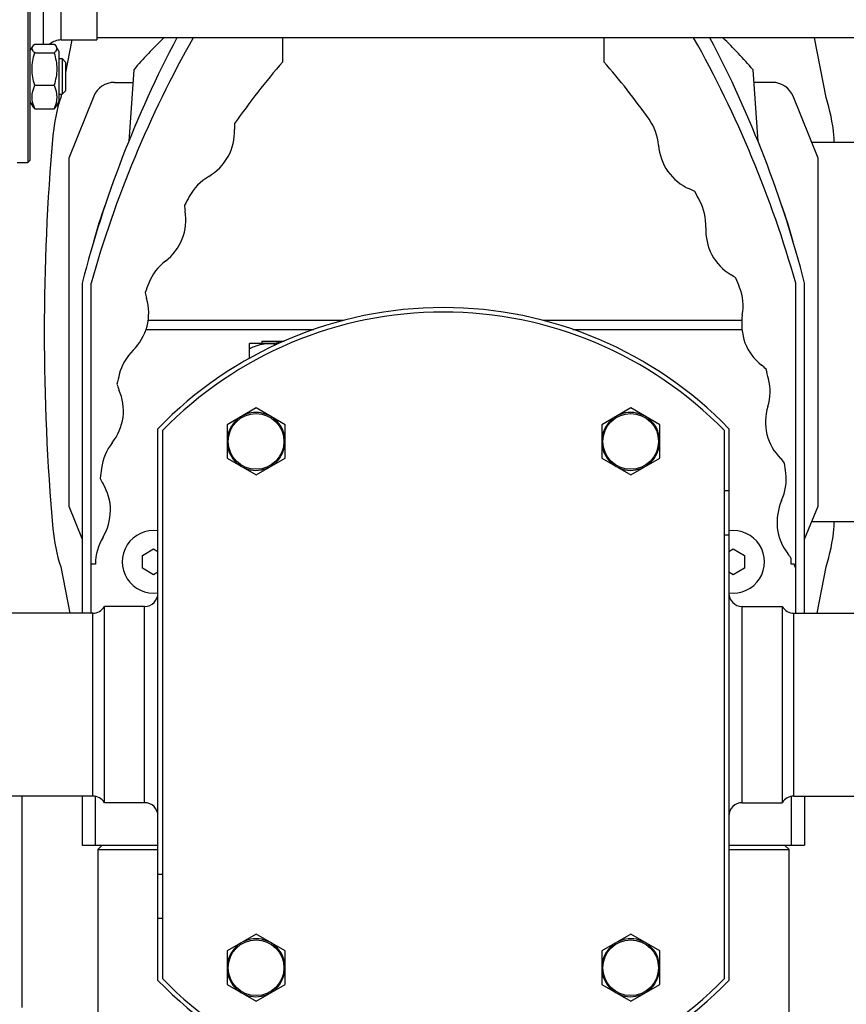
# Model space of a CAD drawing. Units: millimetres. Extents: x 0 to 420, y 0 to 297.
# Drawn here: x 255 to 261, y 195 to 202 of the extents above; entities that cross this region are included whole.
import ezdxf

# ---------------------------------------------------------------- set-up
doc = ezdxf.new("R2010")
doc.units = ezdxf.units.MM
doc.header["$LTSCALE"] = 23.1
doc.layers.get('0').update_dxf_attribs({"linetype": 'CONTINUOUS'})

msp = doc.modelspace()

# ---------------------------------------------------------------- linework, layer by layer
at = {"color": 6, "linetype": 'Continuous'}
for p, q in [((254.76951, 204.5738), (254.76951, 201.39728)), ((254.78621, 204.55501), (254.78621, 201.41396)), ((254.88618, 203.74489), (254.88618, 202.28366)), ((255.28618, 203.71395), (255.28618, 202.31395)), ((255.01951, 202.31395), (255.28618, 202.31395)), ((255.09986, 202.31395), (255.05285, 202.07209)), ((256.67618, 202.15139), (256.67618, 202.33062)), ((259.07618, 202.33062), (259.07618, 202.15139)), ((260.73614, 201.88369), (260.64926, 202.33062)), ((254.78621, 202.23007), (254.80713, 202.26629)), ((254.82189, 202.28366), (254.96714, 202.28366)), ((254.82189, 202.2177), (254.96714, 202.2177)), ((255.00285, 202.23001), (254.9819, 202.26629)), ((255.00285, 202.23001), (255.00285, 201.85335)), ((255.00285, 202.17501), (255.02728, 202.17501)), ((255.05285, 202.14945), (255.02728, 202.17501)), ((255.02728, 202.17501), (255.02728, 201.90835)), ((255.05285, 202.14945), (255.05285, 201.93391)), ((255.56181, 202.09143), (255.5243, 201.55498)), ((260.22806, 201.55498), (260.19055, 202.09143)), ((255.41755, 201.99728), (255.55523, 201.99728)), ((260.33481, 201.99728), (260.19713, 201.99728)), ((254.82189, 201.97572), (254.96714, 201.97572)), ((255.05285, 201.93391), (255.02728, 201.90835)), ((254.78621, 201.85329), (254.80713, 201.81706)), ((255.00285, 201.85335), (254.9819, 201.81706)), ((255.00285, 201.90835), (255.02728, 201.90835)), ((255.02102, 201.90835), (255.01622, 201.88369)), ((255.26302, 201.89305), (255.07618, 201.43062)), ((260.67618, 201.43062), (260.48934, 201.89305)), ((254.82189, 201.7997), (254.96714, 201.7997)), ((260.97618, 201.54728), (260.62904, 201.54728)), ((254.78618, 201.41395), (254.76951, 201.39728)), ((255.07618, 201.43062), (255.07618, 198.83062)), ((260.67618, 198.83062), (260.67618, 201.43062)), ((254.68951, 201.39728), (254.76951, 201.39728)), ((255.17618, 200.49728), (255.17618, 198.03062)), ((255.24285, 198.03062), (255.24285, 200.49728)), ((260.50951, 198.03062), (260.50951, 200.49728)), ((260.57618, 198.03062), (260.57618, 200.49728)), ((255.07618, 198.83062), (255.17618, 198.58311)), ((260.57618, 198.58311), (260.67618, 198.83062)), ((260.97618, 198.71395), (260.62904, 198.71395)), ((255.62618, 198.46206), (255.70951, 198.51018)), ((255.62618, 198.36584), (255.62618, 198.46206)), ((255.70951, 198.51018), (255.74285, 198.49093)), ((260.00951, 198.49093), (260.04285, 198.51018)), ((260.04285, 198.51018), (260.12618, 198.46206)), ((260.12618, 198.46206), (260.12618, 198.36584)), ((255.27618, 198.39728), (255.24285, 198.39728)), ((260.49747, 198.39728), (260.47618, 198.39728)), ((255.01622, 198.37755), (255.08366, 198.03062)), ((255.70951, 198.31773), (255.62618, 198.36584)), ((255.74285, 198.33697), (255.70951, 198.31773)), ((260.04285, 198.31773), (260.00951, 198.33697)), ((260.12618, 198.36584), (260.04285, 198.31773)), ((260.6687, 198.03062), (260.73614, 198.37755)), ((255.17618, 196.66395), (255.17618, 196.29728)), ((255.27618, 196.29728), (255.27618, 196.66193)), ((260.47618, 196.66193), (260.47618, 196.29728)), ((260.57618, 196.66395), (260.57618, 196.29728)), ((255.17618, 196.29728), (255.63558, 196.29728)), ((260.13805, 196.29728), (260.57618, 196.29728))]:
    msp.add_line(p, q, dxfattribs=at)
at = {"color": 9, "linetype": 'Continuous'}
for p, q in [((255.01951, 202.31395), (255.01951, 203.71395)), ((257.12866, 200.21795), (255.67007, 200.21795)), ((260.10618, 200.21795), (258.6237, 200.21795)), ((255.65431, 200.15128), (256.90807, 200.15128)), ((258.84429, 200.15128), (260.10754, 200.15128)), ((255.25624, 196.66395), (255.25624, 198.03062)), ((255.64285, 196.61395), (255.64285, 198.08062)), ((260.10951, 196.61395), (260.10951, 198.08062)), ((260.49612, 196.66395), (260.49612, 198.03062))]:
    msp.add_line(p, q, dxfattribs=at)
at = {"color": 7, "linetype": 'Continuous'}
for p, q in [((262.13285, 202.33062), (255.28618, 202.33062)), ((256.42773, 200.04728), (256.42618, 200.04598)), ((256.42618, 199.93505), (256.42618, 200.04598)), ((256.42774, 200.04728), (256.64737, 200.04728)), ((256.51971, 200.06395), (256.68503, 200.06395)), ((256.51971, 200.06395), (256.51971, 200.04728)), ((256.58231, 200.04591), (256.58304, 200.04589)), ((256.58231, 200.04591), (256.58304, 200.04588)), ((256.63194, 200.06395), (256.63194, 200.04728)), ((256.64285, 200.06395), (256.64285, 200.04728)), ((256.65951, 200.06395), (256.65951, 200.05266)), ((256.47618, 199.56414), (256.25951, 199.43904)), ((256.69285, 199.43904), (256.47618, 199.56414)), ((259.27618, 199.56414), (259.05951, 199.43904)), ((259.49285, 199.43904), (259.27618, 199.56414)), ((256.25951, 199.43904), (256.25951, 199.18886)), ((256.69285, 199.18886), (256.69285, 199.43904)), ((259.05951, 199.43904), (259.05951, 199.18886)), ((259.49285, 199.18886), (259.49285, 199.43904)), ((255.74285, 195.28573), (255.74285, 199.40884)), ((255.77618, 199.39532), (255.77618, 195.29925)), ((259.97618, 195.29925), (259.97618, 199.39532)), ((260.00951, 199.40884), (260.00951, 195.28573)), ((256.25951, 199.18886), (256.47618, 199.06377)), ((256.47618, 199.06377), (256.69285, 199.18886)), ((259.05951, 199.18886), (259.27618, 199.06377)), ((259.27618, 199.06377), (259.49285, 199.18886)), ((259.97618, 198.94728), (260.00951, 198.94728)), ((260.00951, 198.61395), (259.97618, 198.61395)), ((255.25624, 198.03062), (254.62618, 198.03062)), ((255.64285, 198.08062), (255.34285, 198.08062)), ((255.34285, 196.61395), (255.34285, 198.08062)), ((260.10951, 198.08062), (260.40951, 198.08062)), ((260.40951, 198.08062), (260.40951, 196.61395)), ((260.49612, 198.03062), (261.1602, 198.03062)), ((255.25624, 196.66395), (254.62618, 196.66395)), ((254.72451, 196.66395), (254.72451, 195.08395)), ((260.49612, 196.66395), (261.1602, 196.66395)), ((255.64285, 196.61395), (255.34285, 196.61395)), ((260.10951, 196.61395), (260.40951, 196.61395)), ((255.29285, 196.26395), (255.32618, 196.29728)), ((255.29285, 196.26395), (255.74285, 196.26395)), ((255.29285, 196.26395), (255.29285, 194.26395)), ((255.63558, 196.29728), (255.74285, 196.29728)), ((260.00951, 196.29728), (260.13805, 196.29728)), ((260.00951, 196.26395), (260.45951, 196.26395)), ((260.42618, 196.29728), (260.45951, 196.26395)), ((260.45951, 194.26395), (260.45951, 196.26395)), ((255.74285, 196.08062), (255.77618, 196.08062)), ((255.77618, 195.74728), (255.74285, 195.74728)), ((256.47618, 195.6308), (256.25951, 195.50571)), ((256.69285, 195.50571), (256.47618, 195.6308)), ((259.27618, 195.6308), (259.05951, 195.50571)), ((259.49285, 195.50571), (259.27618, 195.6308)), ((256.25951, 195.50571), (256.25951, 195.25552)), ((256.69285, 195.25552), (256.69285, 195.50571)), ((259.05951, 195.50571), (259.05951, 195.25552)), ((259.49285, 195.25552), (259.49285, 195.50571)), ((256.25951, 195.25552), (256.47618, 195.13043)), ((256.47618, 195.13043), (256.69285, 195.25552)), ((259.05951, 195.25552), (259.27618, 195.13043)), ((259.27618, 195.13043), (259.49285, 195.25552))]:
    msp.add_line(p, q, dxfattribs=at)
at = {"color": 9, "linetype": 'Continuous'}
for centre in [(256.47618, 199.31395), (259.27618, 199.31395), (256.47618, 195.38062), (259.27618, 195.38062)]:
    msp.add_circle(centre, 0.20818, dxfattribs=at)
at = {"color": 6, "linetype": 'Continuous'}
for centre, radius, start, end in [((255.01951, 202.18062), 0.13333, 90, 129.34401), ((263.31223, 198.40811), 8.4, 152.162329, 165.59875), ((263.26316, 198.23476), 8.33333, 150.55875, 164.24627), ((257.87618, 200.13062), 3.03333, 133.507123, 139.727542), ((252.4892, 198.23476), 8.33333, 15.75373, 29.44125), ((252.44013, 198.40811), 8.4, 14.40125, 27.837671), ((257.87618, 200.13062), 3.03333, 40.272458, 46.492877), ((261.00951, 198.39728), 5.73333, 139.096542, 144.961165), ((254.74285, 198.39728), 5.73333, 35.449663, 40.903458), ((255.41755, 201.83062), 0.16667, 90, 158), ((260.33481, 201.83062), 0.16667, 22, 90), ((256.21943, 201.48779), 1.26667, 161.787027, 174.944064), ((259.53293, 201.48779), 1.26667, 5.055936, 18.212973), ((259.09962, 201.49917), 0.38514, 4.165171, 35.449663), ((255.92923, 201.6266), 0.38514, 331.367579, 2.652072), ((256.73262, 201.65442), 0.41878, 175.267275, 181.367579), ((271.55951, 200.13062), 16.66667, 174.944064, 185.055936), ((244.19285, 200.13062), 16.66667, 4.876094, 5.055936), ((259.90063, 201.56691), 0.41878, 185.449663, 214.165171), ((255.9043, 201.65091), 0.41878, 301.367579, 330.083087), ((259.86787, 201.55511), 0.38514, 215.449663, 246.734156), ((256.31534, 200.96008), 0.38514, 120.083087, 151.367579), ((259.54174, 200.82037), 0.41878, 59.349359, 65.449663), ((261.00951, 198.39728), 5.73333, 151.367579, 152.11927), ((254.74285, 198.39728), 5.73333, 28.291558, 29.043249), ((259.45218, 200.9321), 0.38514, 357.007065, 28.291558), ((257.87618, 200.13062), 2.7, 159.377943, 165.533405), ((256.36009, 201.0961), 0.41878, 182.42538, 188.525685), ((257.87618, 200.13062), 2.7, 14.466595, 20.622057), ((255.56643, 200.96839), 0.38514, 338.525685, 9.810178), ((260.25539, 200.89951), 0.41878, 178.291558, 207.007065), ((255.53867, 200.9894), 0.41878, 308.525685, 337.241192), ((260.22142, 200.89189), 0.38514, 208.291558, 239.576051), ((256.03259, 200.35517), 0.38514, 127.241192, 158.525685), ((259.80628, 200.20351), 0.41878, 52.191254, 58.291558), ((254.74285, 198.39728), 5.73333, 21.133453, 21.885144), ((261.00951, 198.39728), 5.73333, 158.525685, 159.277376), ((259.73134, 200.32553), 0.38514, 349.84896, 21.133453), ((256.06003, 200.49571), 0.41878, 189.583485, 195.68379), ((255.28847, 200.2701), 0.38514, 345.68358, 16.968283), ((260.52422, 200.1931), 0.41878, 171.133453, 199.84896), ((255.25831, 200.28749), 0.41878, 315.68379, 344.399297), ((260.48956, 200.18977), 0.38514, 201.133453, 232.417946), ((255.82741, 199.71975), 0.38514, 134.399297, 165.68379), ((259.99188, 199.55849), 0.41878, 45.033148, 51.133453), ((261.00951, 198.39728), 5.73333, 165.68379, 166.435481), ((254.74285, 198.39728), 5.73333, 13.975348, 14.727039), ((255.83713, 199.86261), 0.41878, 196.74159, 202.841896), ((259.93273, 199.6889), 0.38514, 342.690855, 13.975348), ((255.09969, 199.54262), 0.38514, 352.841895, 24.126387), ((260.70293, 199.4587), 0.41878, 163.975348, 192.690855), ((255.0676, 199.55611), 0.41878, 322.841895, 351.557402), ((260.66813, 199.45971), 0.38514, 193.975348, 225.25984), ((255.70301, 199.06371), 0.38514, 141.557402, 172.841895), ((260.09567, 198.89537), 0.41878, 37.875043, 43.975349), ((254.74285, 198.39728), 5.73333, 6.817243, 7.568934), ((261.00951, 198.39728), 5.73333, 172.841895, 173.593586), ((260.05323, 199.03213), 0.38514, 335.53275, 6.817243), ((255.69485, 199.20667), 0.41878, 203.899695, 210), ((255.00304, 198.79728), 0.38514, 0, 31.284493), ((260.78874, 198.70776), 0.41878, 156.817243, 185.53275), ((254.96951, 198.80667), 0.41878, 330, 358.715507), ((244.19285, 200.13062), 16.66667, 354.944064, 355.123906), ((256.21943, 198.77344), 1.26667, 185.055936, 198.212973), ((255.70951, 198.41395), 0.23333, 81.78211, 278.129238), ((260.04285, 198.41395), 0.23333, 261.87061, 98.218077), ((260.75434, 198.7131), 0.38514, 186.817243, 218.101736), ((259.53293, 198.77344), 1.26667, 341.787027, 354.944064), ((255.66132, 198.39728), 0.38514, 148.715507, 180), ((260.11601, 198.22448), 0.41878, 30.716938, 36.817243), ((254.74285, 198.39728), 5.73333, 0, 0.410829), ((260.11601, 198.22448), 0.41878, 20.007063, 24.370228)]:
    msp.add_arc(centre, radius, start, end, dxfattribs=at)
at = {"color": 7, "linetype": 'Continuous'}
for centre, radius, start, end in [((257.87618, 197.34728), 2.96667, 44.019683, 135.980317), ((257.87618, 197.34728), 2.93333, 44.282248, 135.717752), ((256.47618, 199.31395), 0.21666, 61.264162, 239.979027), ((256.47618, 199.31395), 0.21666, 241.253825, 59.977784), ((259.27618, 199.31395), 0.21666, 61.264162, 239.979027), ((259.27618, 199.31395), 0.21666, 241.253825, 59.977784), ((255.64285, 198.18062), 0.1, 270, 360), ((260.10951, 198.18062), 0.1, 180, 270), ((255.25624, 198.13062), 0.1, 270, 330), ((260.49612, 198.13062), 0.1, 210, 270), ((255.25624, 196.56395), 0.1, 30, 90), ((260.49612, 196.56395), 0.1, 90, 150), ((255.64285, 196.51395), 0.1, 0, 90), ((260.10951, 196.51395), 0.1, 90, 180), ((256.47618, 195.38062), 0.21666, 61.264162, 239.979027), ((259.27618, 195.38062), 0.21666, 61.264162, 239.979027), ((256.47618, 195.38062), 0.21666, 241.253825, 59.977784), ((259.27618, 195.38062), 0.21666, 241.253825, 59.977784), ((257.87618, 197.34728), 2.93333, 224.282248, 315.717752), ((257.87618, 197.34728), 2.96667, 224.019683, 315.980317)]:
    msp.add_arc(centre, radius, start, end, dxfattribs=at)
at = {"color": 6, "linetype": 'Continuous'}
for points, knots in [([(254.82189, 202.2177), (254.81451, 202.22444), (254.80036, 202.23839), (254.80301, 202.25916), (254.80713, 202.26629)], [0, 0, 0, 0, 0.5482456, 1, 1, 1, 1]), ([(254.80713, 202.26629), (254.808, 202.2678), (254.8122, 202.27418), (254.81756, 202.2797), (254.82189, 202.28366)], [0, 0, 0, 0, 0.2291954, 1, 1, 1, 1]), ([(254.96714, 202.28366), (254.96866, 202.28227), (254.97415, 202.27701), (254.97913, 202.2711), (254.9819, 202.26629)], [0, 0, 0, 0, 0.2712318, 1, 1, 1, 1]), ([(254.9819, 202.26629), (254.98602, 202.25916), (254.98867, 202.23839), (254.97452, 202.22444), (254.96714, 202.2177)], [0, 0, 0, 0, 0.4517544, 1, 1, 1, 1]), ([(254.80713, 201.81706), (254.808, 201.81555), (254.8122, 201.80918), (254.81756, 201.80366), (254.82189, 201.7997)], [0, 0, 0, 0, 0.2291954, 1, 1, 1, 1]), ([(254.96714, 201.7997), (254.96866, 201.80109), (254.97415, 201.80635), (254.97913, 201.81226), (254.9819, 201.81706)], [0, 0, 0, 0, 0.2712318, 1, 1, 1, 1])]:
    msp.add_open_spline(points, degree=3, knots=knots, dxfattribs=at)
for points in [[(254.82189, 201.97572), (254.81021, 202.01485), (254.79487, 202.09671), (254.81021, 202.17856), (254.82189, 202.2177)], [(254.96714, 202.2177), (254.97882, 202.17856), (254.99416, 202.09671), (254.97882, 202.01485), (254.96714, 201.97572)], [(254.82189, 201.7997), (254.81049, 201.82749), (254.79459, 201.88771), (254.81049, 201.94793), (254.82189, 201.97572)], [(254.96714, 201.97572), (254.97854, 201.94793), (254.99444, 201.88771), (254.97854, 201.82749), (254.96714, 201.7997)]]:
    msp.add_open_spline(points, degree=3, dxfattribs=at)
at = {"color": 7, "linetype": 'Continuous'}
msp.add_open_spline([(256.42618, 200.00704), (256.43849, 200.013), (256.48767, 200.03481), (256.54212, 200.04683), (256.58231, 200.04591)], degree=3, knots=[0, 0, 0, 0, 0.2538996, 1, 1, 1, 1], dxfattribs=at)
msp.add_open_spline([(256.58304, 200.04589), (256.59935, 200.04548), (256.61569, 200.04354), (256.63169, 200.0403)], degree=3, dxfattribs=at)

doc.saveas('drawing.dxf')
